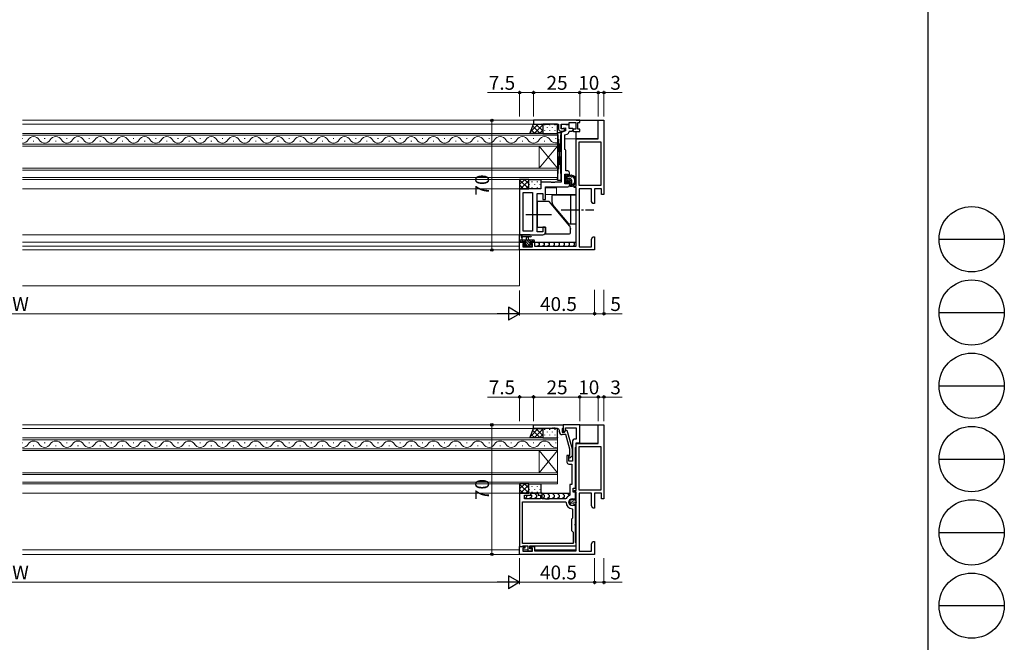
# Model space of a CAD drawing. Extents: x 0 to 1587, y 0 to 1128.
# Drawn here: x 1055 to 1587, y 229 to 565 of the extents above; entities that cross this region are included whole.
import ezdxf

# ---------------------------------------------------------------- set-up
doc = ezdxf.new("R2010")
doc.units = 0
doc.linetypes.add('YCENTER_1', pattern=[13, 10, -1, 1, -1])
for name, color, linetype, lineweight in [('YKK_11', 7, 'CONTINUOUS', 30), ('YKK_12', 2, 'CONTINUOUS', 13), ('YKK_13', 4, 'CONTINUOUS', 30), ('YKK_D', 6, 'CONTINUOUS', 13)]:
    doc.layers.add(name, color=color, linetype=linetype, lineweight=lineweight)
doc.layers.add('YKK_ZWAK', color=7, linetype='CONTINUOUS')
doc.styles.add('text-b', font='txt')

# ---------------------------------------------------------------- blocks, each defined once
blk = doc.blocks.new('A201')
at = {"layer": 'YKK_ZWAK', "color": 254, "linetype": 'Continuous'}
blk.add_line((571, 410), (571, 35), dxfattribs=at)
at = {"layer": 'YKK_ZWAK', "color": 8, "linetype": 'Continuous'}
for p, q in [((573.13, 168.56), (585.73, 168.56)), ((573.13, 154.42), (585.73, 154.42)), ((573.13, 140.28), (585.73, 140.28)), ((573.13, 126.14), (585.73, 126.14)), ((573.13, 112), (585.73, 112)), ((573.13, 97.86), (585.73, 97.86))]:
    blk.add_line(p, q, dxfattribs=at)
for centre in [(579.43, 168.56), (579.43, 154.42), (579.43, 140.28), (579.43, 126.14), (579.43, 112), (579.43, 97.86)]:
    blk.add_circle(centre, 6.3, dxfattribs=at)

msp = doc.modelspace()

# ---------------------------------------------------------------- linework, layer by layer
at = {"layer": 'YKK_11', "linetype": 'ByBlock', "lineweight": -2, "ltscale": 0.5}
for p, q in [((1357.56, 510.99), (1332.56, 510.99)), ((1332.56, 510.99), (1332.56, 508.99)), ((1357.56, 509.79), (1357.56, 510.99)), ((1367.56, 500.99), (1367.56, 510.99)), ((1367.56, 510.99), (1370.56, 510.99)), ((1370.56, 510.99), (1370.56, 470.99)), ((1332.56, 508.99), (1341.6, 508.99)), ((1341.6, 508.99), (1341.79, 509.11)), ((1341.79, 509.11), (1342.34, 509.11)), ((1342.34, 509.11), (1342.52, 508.99)), ((1342.52, 508.99), (1342.6, 508.99)), ((1342.6, 508.99), (1342.79, 509.11)), ((1342.79, 509.11), (1343.34, 509.11)), ((1343.34, 509.11), (1343.52, 508.99)), ((1343.52, 508.99), (1346.06, 508.99)), ((1346.06, 508.99), (1346.06, 506.19)), ((1347.06, 505.19), (1348.56, 505.19)), ((1347.56, 506.39), (1347.56, 508.99)), ((1347.56, 508.99), (1349.76, 508.99)), ((1351.76, 508.79), (1347.56, 508.79)), ((1347.56, 508.79), (1347.56, 506.49)), ((1347.56, 506.49), (1349.76, 506.88)), ((1347.96, 506.39), (1347.56, 506.39)), ((1349.76, 505.29), (1347.56, 504.49)), ((1348.14, 506.45), (1347.96, 506.39)), ((1349.76, 508.99), (1349.96, 508.79)), ((1349.76, 506.88), (1349.76, 505.29)), ((1349.96, 508.79), (1351.76, 508.79)), ((1351.76, 508.79), (1351.76, 509.79)), ((1351.76, 509.79), (1355.36, 509.79)), ((1351.76, 506.59), (1351.76, 508.79)), ((1353.79, 506.59), (1351.76, 506.59)), ((1351.76, 504.9), (1352.06, 505.19)), ((1352.06, 505.19), (1353.37, 505.19)), ((1353.37, 505.19), (1353.98, 506.25)), ((1353.98, 506.25), (1353.79, 506.59)), ((1354.19, 506.19), (1353.82, 505.56)), ((1353.82, 505.56), (1354.15, 504.99)), ((1355.36, 506.19), (1354.19, 506.19)), ((1355.36, 509.79), (1355.36, 506.19)), ((1356.56, 506.19), (1356.56, 509.79)), ((1356.56, 509.79), (1357.56, 509.79)), ((1357.56, 506.19), (1356.56, 506.19)), ((1357.56, 504.99), (1357.56, 506.19)), ((1347.56, 504.49), (1347.56, 477.49)), ((1349.56, 503.09), (1350.78, 503.53)), ((1349.56, 495.19), (1349.56, 503.09)), ((1354.15, 504.99), (1357.56, 504.99)), ((1355.56, 475.49), (1355.56, 500.99)), ((1355.56, 500.99), (1367.56, 500.99)), ((1349.76, 494.99), (1349.56, 495.19)), ((1350.06, 494.69), (1349.76, 494.99)), ((1350.06, 483.69), (1350.06, 494.69)), ((1357.26, 475.69), (1357.26, 499.29)), ((1357.26, 499.29), (1368.86, 499.29)), ((1368.86, 499.29), (1368.86, 475.69)), ((1349.56, 476.69), (1349.56, 481.89)), ((1349.56, 481.89), (1351.06, 481.89)), ((1351.06, 483.69), (1350.06, 483.69)), ((1351.06, 481.89), (1351.06, 480.79)), ((1351.06, 480.79), (1352.06, 480.79)), ((1352.06, 480.79), (1352.06, 482.69)), ((1336.56, 473.99), (1325.06, 473.99)), ((1325.06, 473.99), (1325.06, 449.19)), ((1342.1, 477.49), (1336.56, 477.49)), ((1336.56, 477.49), (1336.56, 473.99)), ((1339.06, 468.19), (1339.06, 474.99)), ((1339.06, 474.99), (1351.06, 474.99)), ((1342.29, 477.37), (1342.1, 477.49)), ((1342.84, 477.37), (1342.29, 477.37)), ((1343.02, 477.49), (1342.84, 477.37)), ((1343.1, 477.49), (1343.02, 477.49)), ((1343.29, 477.37), (1343.1, 477.49)), ((1343.84, 477.37), (1343.29, 477.37)), ((1344.02, 477.49), (1343.84, 477.37)), ((1347.56, 477.49), (1344.02, 477.49)), ((1351.06, 476.69), (1349.56, 476.69)), ((1352.06, 477.79), (1351.06, 477.79)), ((1351.06, 477.79), (1351.06, 476.69)), ((1352.06, 475.99), (1352.06, 477.79)), ((1354.56, 474.69), (1354.56, 475.49)), ((1354.56, 475.49), (1355.56, 475.49)), ((1355.56, 474.69), (1354.56, 474.69)), ((1355.56, 442.99), (1355.56, 474.69)), ((1368.86, 475.69), (1357.26, 475.69)), ((1363.86, 473.99), (1357.26, 473.99)), ((1357.26, 473.99), (1357.26, 442.69)), ((1363.86, 467.2), (1363.86, 473.99)), ((1369.26, 473.99), (1365.56, 473.99)), ((1365.56, 473.99), (1365.56, 465.99)), ((1369.26, 470.99), (1369.26, 473.99)), ((1326.99, 451.12), (1326.99, 472.06)), ((1326.99, 472.06), (1332.06, 472.06)), ((1332.06, 472.06), (1332.06, 451.12)), ((1334.56, 450.69), (1334.56, 471.49)), ((1334.56, 471.49), (1337.56, 471.49)), ((1337.56, 471.49), (1337.56, 468.19)), ((1337.56, 468.19), (1339.06, 468.19)), ((1370.56, 470.99), (1369.26, 470.99)), ((1364.56, 465.99), (1363.86, 467.2)), ((1365.56, 465.99), (1364.56, 465.99)), ((1339.06, 453.19), (1337.56, 453.19)), ((1337.56, 453.19), (1337.56, 450.69)), ((1339.06, 450.69), (1339.06, 453.19)), ((1325.06, 449.19), (1337.56, 449.19)), ((1332.06, 451.12), (1326.99, 451.12)), ((1337.56, 450.69), (1334.56, 450.69)), ((1363.86, 446.78), (1364.56, 447.99)), ((1363.86, 442.69), (1363.86, 446.78)), ((1364.56, 447.99), (1365.56, 447.99)), ((1365.56, 447.99), (1365.56, 440.99)), ((1325.06, 440.99), (1325.06, 445.19)), ((1325.06, 445.19), (1327.86, 445.19)), ((1327.86, 444.39), (1326.76, 444.39)), ((1326.76, 444.39), (1326.76, 442.69)), ((1326.76, 442.69), (1331.96, 442.69)), ((1327.86, 445.19), (1327.86, 444.39)), ((1330.86, 444.39), (1330.86, 445.19)), ((1330.86, 445.19), (1333.16, 445.19)), ((1331.96, 444.39), (1330.86, 444.39)), ((1331.96, 442.69), (1331.96, 444.39)), ((1333.16, 445.19), (1333.16, 442.99)), ((1333.16, 442.99), (1355.56, 442.99)), ((1357.26, 442.69), (1363.86, 442.69)), ((1365.56, 440.99), (1325.06, 440.99)), ((1332.56, 346.49), (1348.56, 346.49)), ((1332.56, 344.49), (1332.56, 346.49)), ((1357.56, 346.49), (1348.56, 346.49)), ((1348.56, 346.49), (1348.56, 342.49)), ((1348.56, 346.49), (1348.56, 344.79)), ((1357.56, 336.79), (1357.56, 346.49)), ((1367.56, 336.49), (1367.56, 346.49)), ((1367.56, 346.49), (1370.56, 346.49)), ((1370.56, 346.49), (1370.56, 306.49)), ((1342.6, 344.49), (1332.56, 344.49)), ((1342.79, 344.61), (1342.6, 344.49)), ((1343.34, 344.61), (1342.79, 344.61)), ((1343.52, 344.49), (1343.34, 344.61)), ((1343.6, 344.49), (1343.52, 344.49)), ((1343.79, 344.61), (1343.6, 344.49)), ((1344.34, 344.61), (1343.79, 344.61)), ((1344.52, 344.49), (1344.34, 344.61)), ((1345.56, 344.49), (1344.52, 344.49)), ((1346.56, 342.69), (1346.56, 343.49)), ((1348.26, 344.49), (1348.06, 344.29)), ((1348.06, 344.29), (1348.06, 342.49)), ((1348.06, 342.49), (1349.36, 342.49)), ((1350.08, 341.19), (1348.06, 341.19)), ((1348.56, 344.79), (1348.26, 344.49)), ((1348.56, 342.49), (1349.36, 342.49)), ((1349.36, 342.49), (1350.05, 343.69)), ((1349.36, 342.49), (1349.86, 343.36)), ((1349.86, 343.36), (1349.86, 344.86)), ((1349.86, 344.86), (1355.56, 344.86)), ((1350.05, 343.69), (1350.65, 343.69)), ((1352.16, 333.43), (1350.08, 341.19)), ((1350.65, 343.69), (1353.36, 333.59)), ((1355.56, 344.86), (1355.56, 338.79)), ((1353.56, 337.29), (1353.56, 326.79)), ((1355.56, 338.79), (1355.06, 338.79)), ((1355.56, 334.49), (1355.56, 336.79)), ((1355.56, 336.79), (1357.56, 336.79)), ((1355.56, 310.99), (1355.56, 336.49)), ((1355.56, 336.49), (1367.56, 336.49)), ((1351.56, 329.99), (1350.56, 329.99)), ((1350.56, 329.99), (1350.56, 326.29)), ((1351.56, 326.79), (1351.56, 329.99)), ((1351.74, 329.71), (1352.16, 330.14)), ((1352.16, 330.14), (1352.16, 333.43)), ((1353.36, 333.59), (1353.36, 329.64)), ((1355.26, 334.19), (1355.56, 334.49)), ((1355.26, 312.19), (1355.26, 334.19)), ((1357.26, 311.19), (1357.26, 334.79)), ((1357.26, 334.79), (1368.86, 334.79)), ((1368.86, 334.79), (1368.86, 311.19)), ((1353.56, 326.79), (1351.56, 326.79)), ((1351.56, 325.29), (1353.26, 325.29)), ((1353.36, 329.64), (1352.59, 328.87)), ((1353.26, 325.29), (1353.26, 314.19)), ((1353.26, 314.19), (1352.13, 314.19)), ((1352.13, 314.19), (1352.13, 308.58)), ((1325.06, 309.49), (1325.06, 280.69)), ((1331.06, 309.49), (1325.06, 309.49)), ((1327.76, 306.49), (1327.76, 308.49)), ((1327.76, 308.49), (1331.06, 308.49)), ((1331.06, 308.49), (1331.06, 309.49)), ((1337.26, 309.49), (1335.06, 309.49)), ((1335.06, 309.49), (1335.06, 308.49)), ((1335.06, 308.49), (1336.26, 308.49)), ((1336.26, 308.49), (1336.26, 306.49)), ((1337.26, 306.49), (1337.26, 309.49)), ((1352.13, 308.58), (1351.96, 308.31)), ((1354.06, 310.19), (1354.06, 312.19)), ((1354.06, 312.19), (1355.26, 312.19)), ((1355.26, 310.19), (1354.06, 310.19)), ((1354.56, 310.19), (1354.56, 310.99)), ((1354.56, 310.99), (1355.56, 310.99)), ((1355.56, 310.19), (1354.56, 310.19)), ((1355.26, 306.49), (1355.26, 310.19)), ((1355.56, 278.49), (1355.56, 310.19)), ((1368.86, 311.19), (1357.26, 311.19)), ((1363.86, 309.49), (1357.26, 309.49)), ((1357.26, 309.49), (1357.26, 278.19)), ((1363.86, 302.7), (1363.86, 309.49)), ((1369.26, 309.49), (1365.56, 309.49)), ((1365.56, 309.49), (1365.56, 301.49)), ((1369.26, 306.49), (1369.26, 309.49)), ((1326.69, 282.39), (1326.69, 304.86)), ((1326.69, 304.86), (1349.86, 304.86)), ((1336.26, 306.49), (1327.76, 306.49)), ((1339.1, 306.49), (1337.26, 306.49)), ((1339.29, 306.37), (1339.1, 306.49)), ((1339.84, 306.37), (1339.29, 306.37)), ((1340.02, 306.49), (1339.84, 306.37)), ((1340.1, 306.49), (1340.02, 306.49)), ((1340.29, 306.37), (1340.1, 306.49)), ((1340.84, 306.37), (1340.29, 306.37)), ((1341.02, 306.49), (1340.84, 306.37)), ((1349.91, 306.49), (1341.02, 306.49)), ((1349.86, 304.86), (1350.16, 304.57)), ((1350.17, 306.64), (1349.91, 306.49)), ((1353.66, 306.49), (1355.26, 306.49)), ((1354.89, 303.54), (1354.24, 302.89)), ((1355.26, 303.39), (1354.89, 303.54)), ((1355.26, 292.95), (1355.26, 303.39)), ((1370.56, 306.49), (1369.26, 306.49)), ((1353.36, 301.2), (1353.63, 300.9)), ((1353.63, 300.9), (1353.63, 296.06)), ((1354.24, 302.89), (1353.66, 302.89)), ((1364.56, 301.49), (1363.86, 302.7)), ((1365.56, 301.49), (1364.56, 301.49)), ((1353.63, 296.06), (1353.06, 295.49)), ((1353.06, 295.49), (1353.06, 289.49)), ((1355.14, 292.77), (1355.26, 292.95)), ((1355.14, 292.22), (1355.14, 292.77)), ((1353.06, 289.49), (1354.06, 288.49)), ((1354.06, 288.49), (1354.06, 282.39)), ((1355.26, 292.03), (1355.14, 292.22)), ((1355.26, 282.99), (1355.26, 292.03)), ((1354.06, 282.39), (1326.69, 282.39)), ((1355.56, 282.69), (1355.26, 282.99)), ((1355.56, 281.19), (1355.56, 282.69)), ((1363.86, 282.28), (1364.56, 283.49)), ((1363.86, 278.19), (1363.86, 282.28)), ((1364.56, 283.49), (1365.56, 283.49)), ((1365.56, 283.49), (1365.56, 276.49)), ((1325.06, 280.69), (1326.39, 280.69)), ((1325.06, 276.49), (1325.06, 280.69)), ((1325.06, 280.69), (1327.86, 280.69)), ((1326.39, 280.69), (1326.69, 280.99)), ((1326.69, 280.99), (1326.89, 281.19)), ((1327.86, 279.89), (1326.76, 279.89)), ((1326.76, 279.89), (1326.76, 278.19)), ((1326.76, 278.19), (1331.96, 278.19)), ((1326.89, 281.19), (1329.46, 281.19)), ((1327.86, 280.69), (1327.86, 279.89)), ((1329.46, 281.19), (1329.46, 278.49)), ((1329.46, 278.49), (1331.86, 278.49)), ((1330.66, 279.49), (1330.66, 281.19)), ((1330.66, 281.19), (1355.56, 281.19)), ((1331.86, 279.49), (1330.66, 279.49)), ((1330.86, 279.89), (1330.86, 280.69)), ((1330.86, 280.69), (1333.16, 280.69)), ((1331.96, 279.89), (1330.86, 279.89)), ((1331.86, 278.49), (1331.86, 279.49)), ((1331.96, 278.19), (1331.96, 279.89)), ((1333.16, 280.69), (1333.16, 278.49)), ((1333.16, 278.49), (1355.56, 278.49)), ((1357.26, 278.19), (1363.86, 278.19)), ((1365.56, 276.49), (1325.06, 276.49))]:
    msp.add_line(p, q, dxfattribs=at)
for centre, radius, start, end in [((1347.06, 506.19), 1, 180, 270), ((1348.56, 505.89), 0.7, 270, 126.8699), ((1350.26, 504.94), 1.5, 290, 358.3798), ((1351.06, 482.69), 1, 0, 90), ((1351.06, 475.99), 1, 270, 360), ((1337.56, 450.69), 1.5, 270, 360), ((1345.56, 343.49), 1, 0, 90), ((1348.06, 342.69), 1.5, 180, 270), ((1355.06, 337.29), 1.5, 90, 180), ((1352.16, 329.29), 0.6, 135, 315), ((1351.56, 326.29), 1, 180, 270), ((1353.66, 304.69), 3.5, 181.9605, 265.018), ((1353.66, 304.69), 4, 115.1875, 150.7664), ((1353.66, 304.69), 1.8, 90, 270)]:
    msp.add_arc(centre, radius, start, end, dxfattribs=at)
at = {"layer": 'YKK_12'}
for p, q in [((1347.6, 510.99), (1056.56, 510.99)), ((1056.56, 510.99), (1347.56, 510.99)), ((1056.56, 508.99), (1345.76, 508.99)), ((1347.56, 477.79), (1347.56, 505.19)), ((1056.56, 503.89), (1345.56, 503.89)), ((1345.56, 502.89), (1056.56, 502.89)), ((1056.76, 501.25), (1056.56, 501.25)), ((1068.76, 501.25), (1068.36, 501.25)), ((1080.76, 501.25), (1080.36, 501.25)), ((1092.76, 501.25), (1092.36, 501.25)), ((1104.76, 501.25), (1104.36, 501.25)), ((1116.76, 501.25), (1116.36, 501.25)), ((1128.76, 501.25), (1128.36, 501.25)), ((1140.76, 501.25), (1140.36, 501.25)), ((1152.76, 501.25), (1152.36, 501.25)), ((1164.76, 501.25), (1164.36, 501.25)), ((1176.76, 501.25), (1176.36, 501.25)), ((1188.76, 501.25), (1188.36, 501.25)), ((1200.76, 501.25), (1200.36, 501.25)), ((1212.76, 501.25), (1212.36, 501.25)), ((1224.76, 501.25), (1224.36, 501.25)), ((1236.76, 501.25), (1236.36, 501.25)), ((1248.76, 501.25), (1248.36, 501.25)), ((1260.76, 501.25), (1260.36, 501.25)), ((1272.76, 501.25), (1272.36, 501.25)), ((1284.76, 501.25), (1284.36, 501.25)), ((1296.76, 501.25), (1296.36, 501.25)), ((1308.76, 501.25), (1308.36, 501.25)), ((1320.76, 501.25), (1320.36, 501.25)), ((1332.76, 501.25), (1332.36, 501.25)), ((1344.76, 501.25), (1344.36, 501.25)), ((1345.56, 503.89), (1345.56, 497.09)), ((1355.56, 500.99), (1349.56, 500.99)), ((1056.56, 498.09), (1345.56, 498.09)), ((1345.56, 497.09), (1056.56, 497.09)), ((1062.76, 499.73), (1062.36, 499.73)), ((1074.76, 499.73), (1074.36, 499.73)), ((1086.76, 499.73), (1086.36, 499.73)), ((1098.76, 499.73), (1098.36, 499.73)), ((1110.76, 499.73), (1110.36, 499.73)), ((1122.76, 499.73), (1122.36, 499.73)), ((1134.76, 499.73), (1134.36, 499.73)), ((1146.76, 499.73), (1146.36, 499.73)), ((1158.76, 499.73), (1158.36, 499.73)), ((1170.76, 499.73), (1170.36, 499.73)), ((1182.76, 499.73), (1182.36, 499.73)), ((1194.76, 499.73), (1194.36, 499.73)), ((1206.76, 499.73), (1206.36, 499.73)), ((1218.76, 499.73), (1218.36, 499.73)), ((1230.76, 499.73), (1230.36, 499.73)), ((1242.76, 499.73), (1242.36, 499.73)), ((1254.76, 499.73), (1254.36, 499.73)), ((1266.76, 499.73), (1266.36, 499.73)), ((1278.76, 499.73), (1278.36, 499.73)), ((1290.76, 499.73), (1290.36, 499.73)), ((1302.76, 499.73), (1302.36, 499.73)), ((1314.76, 499.73), (1314.36, 499.73)), ((1326.76, 499.73), (1326.36, 499.73)), ((1345.56, 497.09), (1335.56, 485.09)), ((1345.56, 485.09), (1335.56, 497.09)), ((1335.56, 485.09), (1335.56, 497.09)), ((1338.76, 499.73), (1338.36, 499.73)), ((1345.56, 485.09), (1345.56, 497.09)), ((1056.56, 485.09), (1345.56, 485.09)), ((1345.56, 484.09), (1056.56, 484.09)), ((1345.56, 485.09), (1345.56, 479.09)), ((1056.56, 480.09), (1345.56, 480.09)), ((1345.56, 479.09), (1056.56, 479.09)), ((1056.56, 473.99), (1332.06, 473.99)), ((1336.86, 477.49), (1347.26, 477.49)), ((1345.06, 474.49), (1339.06, 474.49)), ((1339.36, 474.99), (1347.56, 474.99)), ((1345.06, 470.69), (1345.06, 474.49)), ((1332.06, 451.42), (1332.06, 471.76)), ((1355.56, 470.99), (1339.06, 470.99)), ((1056.56, 449.19), (1332.06, 449.19)), ((1328.16, 445.19), (1056.56, 445.19)), ((1325.06, 442.99), (1056.56, 442.99)), ((1325.06, 440.99), (1325.06, 442.99)), ((1355.56, 445.19), (1330.56, 445.19)), ((1355.56, 440.99), (1056.56, 440.99)), ((1325.06, 440.99), (1325.06, 421.49)), ((1325.06, 421.49), (1056.56, 421.49)), ((1355.56, 346.49), (1056.56, 346.49)), ((1348.56, 346.49), (1348.56, 344.49)), ((1056.56, 344.49), (1344.51, 344.49)), ((1348.27, 344.49), (1348.56, 344.49)), ((1056.56, 339.39), (1345.56, 339.39)), ((1345.56, 338.39), (1056.56, 338.39)), ((1056.76, 336.75), (1056.56, 336.75)), ((1062.76, 335.23), (1062.36, 335.23)), ((1068.76, 336.75), (1068.36, 336.75)), ((1074.76, 335.23), (1074.36, 335.23)), ((1080.76, 336.75), (1080.36, 336.75)), ((1086.76, 335.23), (1086.36, 335.23)), ((1092.76, 336.75), (1092.36, 336.75)), ((1098.76, 335.23), (1098.36, 335.23)), ((1104.76, 336.75), (1104.36, 336.75)), ((1110.76, 335.23), (1110.36, 335.23)), ((1116.76, 336.75), (1116.36, 336.75)), ((1122.76, 335.23), (1122.36, 335.23)), ((1128.76, 336.75), (1128.36, 336.75)), ((1134.76, 335.23), (1134.36, 335.23)), ((1140.76, 336.75), (1140.36, 336.75)), ((1146.76, 335.23), (1146.36, 335.23)), ((1152.76, 336.75), (1152.36, 336.75)), ((1158.76, 335.23), (1158.36, 335.23)), ((1164.76, 336.75), (1164.36, 336.75)), ((1170.76, 335.23), (1170.36, 335.23)), ((1176.76, 336.75), (1176.36, 336.75)), ((1182.76, 335.23), (1182.36, 335.23)), ((1188.76, 336.75), (1188.36, 336.75)), ((1194.76, 335.23), (1194.36, 335.23)), ((1200.76, 336.75), (1200.36, 336.75)), ((1206.76, 335.23), (1206.36, 335.23)), ((1212.76, 336.75), (1212.36, 336.75)), ((1218.76, 335.23), (1218.36, 335.23)), ((1224.76, 336.75), (1224.36, 336.75)), ((1230.76, 335.23), (1230.36, 335.23)), ((1236.76, 336.75), (1236.36, 336.75)), ((1242.76, 335.23), (1242.36, 335.23)), ((1248.76, 336.75), (1248.36, 336.75)), ((1254.76, 335.23), (1254.36, 335.23)), ((1260.76, 336.75), (1260.36, 336.75)), ((1266.76, 335.23), (1266.36, 335.23)), ((1272.76, 336.75), (1272.36, 336.75)), ((1278.76, 335.23), (1278.36, 335.23)), ((1284.76, 336.75), (1284.36, 336.75)), ((1290.76, 335.23), (1290.36, 335.23)), ((1296.76, 336.75), (1296.36, 336.75)), ((1302.76, 335.23), (1302.36, 335.23)), ((1308.76, 336.75), (1308.36, 336.75)), ((1314.76, 335.23), (1314.36, 335.23)), ((1320.76, 336.75), (1320.36, 336.75)), ((1326.76, 335.23), (1326.36, 335.23)), ((1332.76, 336.75), (1332.36, 336.75)), ((1338.76, 335.23), (1338.36, 335.23)), ((1344.76, 336.75), (1344.36, 336.75)), ((1345.56, 339.39), (1345.56, 332.59)), ((1056.56, 333.59), (1345.56, 333.59)), ((1345.56, 332.59), (1056.56, 332.59)), ((1345.56, 332.59), (1335.56, 320.59)), ((1345.56, 320.59), (1335.56, 332.59)), ((1335.56, 320.59), (1335.56, 332.59)), ((1345.56, 320.59), (1345.56, 332.59)), ((1056.56, 320.59), (1345.56, 320.59)), ((1345.56, 319.59), (1056.56, 319.59)), ((1345.56, 320.59), (1345.56, 314.59)), ((1056.56, 315.59), (1345.56, 315.59)), ((1345.56, 314.59), (1056.56, 314.59)), ((1056.56, 309.49), (1325.35, 309.49)), ((1336.77, 309.49), (1352.13, 309.49)), ((1056.56, 278.99), (1325.06, 278.99)), ((1326.76, 278.99), (1329.46, 278.99)), ((1331.86, 278.99), (1331.96, 278.99)), ((1333.16, 278.99), (1355.56, 278.99)), ((1056.56, 276.49), (1355.06, 276.49))]:
    msp.add_line(p, q, dxfattribs=at)
for centre, start, end in [((1056.56, 502.17), 270, 330.7975), ((1062.56, 498.81), 29.2025, 150.7975), ((1068.56, 502.17), 209.2025, 330.7975), ((1074.56, 498.81), 29.2025, 150.7975), ((1080.56, 502.17), 209.2025, 330.7975), ((1086.56, 498.81), 29.2025, 150.7975), ((1092.56, 502.17), 209.2025, 330.7975), ((1098.56, 498.81), 29.2025, 150.7975), ((1104.56, 502.17), 209.2025, 330.7975), ((1110.56, 498.81), 29.2025, 150.7975), ((1116.56, 502.17), 209.2025, 330.7975), ((1122.56, 498.81), 29.2025, 150.7975), ((1128.56, 502.17), 209.2025, 330.7975), ((1134.56, 498.81), 29.2025, 150.7975), ((1140.56, 502.17), 209.2025, 330.7975), ((1146.56, 498.81), 29.2025, 150.7975), ((1152.56, 502.17), 209.2025, 330.7975), ((1158.56, 498.81), 29.2025, 150.7975), ((1164.56, 502.17), 209.2025, 330.7975), ((1170.56, 498.81), 29.2025, 150.7975), ((1176.56, 502.17), 209.2025, 330.7975), ((1182.56, 498.81), 29.2025, 150.7975), ((1188.56, 502.17), 209.2025, 330.7975), ((1194.56, 498.81), 29.2025, 150.7975), ((1200.56, 502.17), 209.2025, 330.7975), ((1206.56, 498.81), 29.2025, 150.7975), ((1212.56, 502.17), 209.2025, 330.7975), ((1218.56, 498.81), 29.2025, 150.7975), ((1224.56, 502.17), 209.2025, 330.7975), ((1230.56, 498.81), 29.2025, 150.7975), ((1236.56, 502.17), 209.2025, 330.7975), ((1242.56, 498.81), 29.2025, 150.7975), ((1248.56, 502.17), 209.2025, 330.7975), ((1254.56, 498.81), 29.2025, 150.7975), ((1260.56, 502.17), 209.2025, 330.7975), ((1266.56, 498.81), 29.2025, 150.7975), ((1272.56, 502.17), 209.2025, 330.7975), ((1278.56, 498.81), 29.2025, 150.7975), ((1284.56, 502.17), 209.2025, 330.7975), ((1290.56, 498.81), 29.2025, 150.7975), ((1296.56, 502.17), 209.2025, 330.7975), ((1302.56, 498.81), 29.2025, 150.7975), ((1308.56, 502.17), 209.2025, 330.7975), ((1314.56, 498.81), 29.2025, 150.7975), ((1320.56, 502.17), 209.2025, 330.7975), ((1326.56, 498.81), 29.2025, 150.7975), ((1332.56, 502.17), 209.2025, 330.7975), ((1338.56, 498.81), 29.2025, 150.7975), ((1344.56, 502.17), 209.2025, 286.9151), ((1056.56, 337.67), 270.0048, 330.7975), ((1062.56, 334.31), 29.2025, 150.7975), ((1068.56, 337.67), 209.2025, 330.7975), ((1074.56, 334.31), 29.2025, 150.7975), ((1080.56, 337.67), 209.2025, 330.7975), ((1086.56, 334.31), 29.2025, 150.7975), ((1092.56, 337.67), 209.2025, 330.7975), ((1098.56, 334.31), 29.2025, 150.7975), ((1104.56, 337.67), 209.2025, 330.7975), ((1110.56, 334.31), 29.2025, 150.7975), ((1116.56, 337.67), 209.2025, 330.7975), ((1122.56, 334.31), 29.2025, 150.7975), ((1128.56, 337.67), 209.2025, 330.7975), ((1134.56, 334.31), 29.2025, 150.7975), ((1140.56, 337.67), 209.2025, 330.7975), ((1146.56, 334.31), 29.2025, 150.7975), ((1152.56, 337.67), 209.2025, 330.7975), ((1158.56, 334.31), 29.2025, 150.7975), ((1164.56, 337.67), 209.2025, 330.7975), ((1170.56, 334.31), 29.2025, 150.7975), ((1176.56, 337.67), 209.2025, 330.7975), ((1182.56, 334.31), 29.2025, 150.7975), ((1188.56, 337.67), 209.2025, 330.7975), ((1194.56, 334.31), 29.2025, 150.7975), ((1200.56, 337.67), 209.2025, 330.7975), ((1206.56, 334.31), 29.2025, 150.7975), ((1212.56, 337.67), 209.2025, 330.7975), ((1218.56, 334.31), 29.2025, 150.7975), ((1224.56, 337.67), 209.2025, 330.7975), ((1230.56, 334.31), 29.2025, 150.7975), ((1236.56, 337.67), 209.2025, 330.7975), ((1242.56, 334.31), 29.2025, 150.7975), ((1248.56, 337.67), 209.2025, 330.7975), ((1254.56, 334.31), 29.2025, 150.7975), ((1260.56, 337.67), 209.2025, 330.7975), ((1266.56, 334.31), 29.2025, 150.7975), ((1272.56, 337.67), 209.2025, 330.7975), ((1278.56, 334.31), 29.2025, 150.7975), ((1284.56, 337.67), 209.2025, 330.7975), ((1290.56, 334.31), 29.2025, 150.7975), ((1296.56, 337.67), 209.2025, 330.7975), ((1302.56, 334.31), 29.2025, 150.7975), ((1308.56, 337.67), 209.2025, 330.7975), ((1314.56, 334.31), 29.2025, 150.7975), ((1320.56, 337.67), 209.2025, 330.7975), ((1326.56, 334.31), 29.2025, 150.7975), ((1332.56, 337.67), 209.2025, 330.7975), ((1338.56, 334.31), 29.2025, 150.7975), ((1344.56, 337.67), 209.2025, 286.8546)]:
    msp.add_arc(centre, 3.44, start, end, dxfattribs=at)
at = {"layer": 'YKK_13'}
for p, q in [((1355.56, 510.99), (1367.56, 510.99)), ((1367.56, 500.99), (1367.56, 510.99)), ((1330.56, 503.89), (1332.56, 508.99)), ((1332.56, 508.99), (1337.56, 508.99)), ((1337.56, 508.99), (1337.56, 503.89)), ((1345.56, 508.99), (1337.56, 508.99)), ((1337.56, 508.99), (1337.56, 503.89)), ((1345.56, 503.89), (1345.56, 508.99)), ((1337.56, 503.89), (1330.56, 503.89)), ((1337.56, 503.89), (1345.56, 503.89)), ((1345.56, 504.39), (1345.56, 478.59)), ((1345.56, 504.39), (1347.56, 504.39)), ((1345.56, 504.39), (1347.56, 478.59)), ((1345.56, 478.59), (1347.56, 504.39)), ((1347.56, 478.59), (1347.56, 504.39)), ((1355.56, 500.99), (1355.56, 504.99)), ((1367.56, 500.99), (1355.56, 500.99)), ((1330.06, 479.09), (1325.06, 479.09)), ((1325.06, 479.09), (1325.06, 473.99)), ((1330.06, 473.99), (1330.06, 479.09)), ((1330.06, 479.09), (1336.56, 479.09)), ((1330.06, 473.99), (1330.06, 479.09)), ((1336.56, 479.09), (1336.56, 473.99)), ((1349.56, 481.29), (1349.56, 480.79)), ((1349.76, 480.59), (1349.76, 478.59)), ((1350.36, 481.59), (1349.86, 481.59)), ((1350.66, 479.99), (1350.66, 481.29)), ((1350.96, 479.69), (1352.06, 479.69)), ((1353.06, 478.69), (1353.06, 476.74)), ((1325.06, 473.99), (1330.06, 473.99)), ((1336.56, 473.99), (1330.06, 473.99)), ((1345.56, 478.59), (1347.56, 478.59)), ((1349.56, 478.39), (1349.56, 477.79)), ((1349.65, 477.58), (1350.15, 477.08)), ((1350.66, 477.29), (1350.66, 477.63)), ((1351.12, 478.09), (1351.76, 478.09)), ((1352.06, 477.79), (1352.06, 475.79)), ((1352.36, 475.49), (1353.46, 475.49)), ((1353.06, 476.03), (1353.06, 475.49)), ((1353.55, 476.29), (1353.53, 476.29)), ((1342.56, 466.63), (1342.56, 470.39)), ((1342.86, 470.69), (1352.86, 470.69)), ((1352.56, 470.39), (1352.56, 455.24)), ((1352.86, 470.69), (1355.56, 470.69)), ((1355.56, 454.94), (1355.56, 470.69)), ((1340.83, 467.19), (1334.56, 467.19)), ((1334.56, 467.19), (1334.56, 466.69)), ((1334.56, 466.69), (1334.56, 453.19)), ((1340.83, 467.19), (1340.06, 467.19)), ((1352.09, 454.04), (1341.21, 467.01)), ((1351.61, 455.12), (1343.03, 465.35)), ((1342.3, 459.89), (1328.35, 459.89)), ((1334.56, 453.19), (1339.06, 453.19)), ((1339.06, 453.19), (1339.06, 450.19)), ((1352.86, 454.94), (1351.99, 454.94)), ((1352.56, 450.19), (1352.56, 452.76)), ((1352.56, 452.49), (1352.56, 452.76)), ((1352.56, 452.49), (1352.56, 452.19)), ((1355.56, 454.94), (1352.86, 454.94)), ((1325.06, 445.49), (1325.06, 448.17)), ((1330.79, 449.19), (1325.63, 449.19)), ((1326.26, 447.57), (1326.26, 446.39)), ((1330.79, 447.99), (1326.83, 447.99)), ((1328.76, 446.39), (1328.86, 447.53)), ((1329.96, 446.39), (1329.86, 447.53)), ((1339.06, 450.19), (1339.06, 449.69)), ((1339.06, 449.69), (1352.06, 449.69)), ((1325.06, 446.39), (1332.66, 446.39)), ((1325.96, 445.19), (1325.36, 445.19)), ((1328.16, 445.39), (1326.16, 445.39)), ((1327.65, 442.98), (1327.15, 443.48)), ((1327.36, 443.99), (1327.7, 443.99)), ((1327.56, 445.19), (1328.16, 445.19)), ((1327.81, 445.19), (1328.16, 444.84)), ((1328.08, 442.89), (1327.81, 442.62)), ((1328.46, 442.89), (1327.86, 442.89)), ((1328.16, 444.45), (1328.16, 445.39)), ((1330.76, 443.09), (1328.66, 443.09)), ((1331.86, 445.39), (1330.56, 445.39)), ((1330.56, 445.39), (1330.56, 443.99)), ((1330.56, 445.19), (1331.16, 445.19)), ((1330.56, 443.99), (1331.46, 443.99)), ((1330.71, 445.19), (1330.89, 445.01)), ((1330.98, 442.89), (1330.71, 442.62)), ((1331.46, 442.89), (1330.96, 442.89)), ((1331.49, 444.39), (1331.49, 443.99)), ((1331.76, 443.69), (1331.76, 443.19)), ((1332.66, 445.19), (1332.06, 445.19)), ((1332.69, 445.19), (1355.56, 445.19)), ((1332.96, 446.09), (1332.96, 445.49)), ((1334.98, 445.19), (1335.58, 444.59)), ((1335.58, 443.59), (1334.98, 442.99)), ((1335.58, 444.59), (1335.58, 443.59)), ((1337.68, 445.19), (1338.28, 444.59)), ((1338.28, 443.59), (1337.68, 442.99)), ((1338.28, 444.59), (1338.28, 443.59)), ((1340.39, 445.19), (1340.99, 444.59)), ((1340.99, 443.59), (1340.39, 442.99)), ((1340.99, 444.59), (1340.99, 443.59)), ((1343.1, 445.19), (1343.7, 444.59)), ((1343.7, 443.59), (1343.1, 442.99)), ((1343.7, 444.59), (1343.7, 443.59)), ((1345.81, 445.19), (1346.41, 444.59)), ((1346.41, 443.59), (1345.81, 442.99)), ((1346.41, 444.59), (1346.41, 443.59)), ((1348.52, 445.19), (1349.12, 444.59)), ((1349.12, 443.59), (1348.52, 442.99)), ((1349.12, 444.59), (1349.12, 443.59)), ((1351.22, 445.19), (1351.82, 444.59)), ((1351.82, 443.59), (1351.22, 442.99)), ((1351.82, 444.59), (1351.82, 443.59)), ((1353.93, 445.19), (1354.53, 444.59)), ((1354.53, 443.59), (1353.93, 442.99)), ((1354.53, 444.59), (1354.53, 443.59)), ((1357.56, 336.49), (1357.56, 346.49)), ((1357.56, 346.49), (1367.56, 346.49)), ((1367.56, 336.49), (1367.56, 346.49)), ((1330.55, 339.39), (1332.55, 344.49)), ((1332.55, 344.49), (1337.55, 344.49)), ((1337.55, 344.49), (1337.55, 339.39)), ((1345.55, 344.49), (1337.55, 344.49)), ((1337.55, 344.49), (1337.55, 339.39)), ((1345.55, 339.39), (1345.55, 344.49)), ((1337.55, 339.39), (1330.55, 339.39)), ((1337.55, 339.39), (1345.55, 339.39)), ((1367.56, 336.49), (1357.56, 336.49)), ((1330.05, 314.59), (1325.05, 314.59)), ((1325.05, 314.59), (1325.05, 309.49)), ((1330.05, 309.49), (1330.05, 314.59)), ((1330.05, 314.59), (1336.56, 314.59)), ((1330.05, 309.49), (1330.05, 314.59)), ((1336.56, 314.59), (1336.56, 309.49)), ((1325.05, 309.49), (1330.05, 309.49)), ((1328.76, 308.49), (1328.76, 308.49)), ((1328.76, 308.49), (1328.76, 307.49)), ((1336.56, 309.49), (1330.05, 309.49)), ((1330.77, 309.49), (1335.36, 309.49)), ((1331.06, 308.9), (1331.47, 308.49)), ((1331.47, 308.49), (1331.47, 307.49)), ((1333.18, 309.49), (1334.18, 308.49)), ((1334.18, 308.49), (1334.18, 307.49)), ((1336.77, 309.49), (1352.13, 309.49)), ((1337.26, 309.49), (1338.26, 308.49)), ((1338.26, 308.49), (1338.26, 307.49)), ((1339.97, 309.49), (1340.97, 308.49)), ((1340.97, 308.49), (1340.97, 307.49)), ((1342.68, 309.49), (1343.68, 308.49)), ((1343.68, 308.49), (1343.68, 307.49)), ((1345.38, 309.49), (1346.38, 308.49)), ((1346.38, 308.49), (1346.38, 307.49)), ((1348.09, 309.49), (1349.09, 308.49)), ((1349.09, 308.49), (1349.09, 307.49)), ((1350.8, 309.49), (1351.8, 308.49)), ((1351.8, 308.49), (1351.8, 308.23)), ((1355.26, 309.49), (1355.56, 309.49)), ((1328.76, 307.49), (1327.85, 306.58)), ((1331.47, 307.49), (1330.47, 306.49)), ((1334.18, 307.49), (1333.18, 306.49)), ((1338.26, 307.49), (1337.35, 306.58)), ((1340.97, 307.49), (1339.97, 306.49)), ((1343.68, 307.49), (1342.68, 306.49)), ((1346.38, 307.49), (1345.38, 306.49)), ((1349.09, 307.49), (1348.09, 306.49)), ((1351.94, 305.19), (1351.94, 304.99)), ((1352, 304.48), (1352, 304.28)), ((1352.21, 303.81), (1352.21, 303.61)), ((1352.63, 305.21), (1352.63, 305.01)), ((1352.67, 304.64), (1352.67, 304.44)), ((1352.72, 304.09), (1352.72, 303.89)), ((1352.76, 305.95), (1352.76, 305.75)), ((1352.86, 303.28), (1352.86, 303.08)), ((1353.25, 305.49), (1353.25, 305.29)), ((1353.34, 304.68), (1353.34, 304.48)), ((1353.5, 306.13), (1353.5, 305.93)), ((1353.55, 303.93), (1353.55, 303.73)), ((1353.71, 305.03), (1353.71, 304.83)), ((1353.96, 305.63), (1353.96, 305.43)), ((1354.12, 306.25), (1354.12, 306.05)), ((1354.12, 303.24), (1354.12, 303.04)), ((1354.19, 304.32), (1354.19, 304.12)), ((1354.24, 304.91), (1354.24, 304.71)), ((1354.28, 303.81), (1354.28, 303.61)), ((1354.58, 305.93), (1354.58, 305.73)), ((1354.72, 303.67), (1354.72, 303.47)), ((1354.76, 304.78), (1354.76, 304.58)), ((1354.83, 305.37), (1354.83, 305.17)), ((1354.96, 306.49), (1355.56, 306.49)), ((1355.22, 304.29), (1355.22, 304.09)), ((1355.39, 305.05), (1355.39, 304.85)), ((1353.57, 303.05), (1353.57, 302.85))]:
    msp.add_line(p, q, dxfattribs=at)
at = {"layer": 'YKK_13', "linetype": 'Continuous'}
for p, q in [((1335.16, 508.99), (1330.88, 504.71)), ((1333.28, 503.89), (1331.32, 505.85)), ((1336.11, 503.89), (1332.12, 507.88)), ((1337.56, 508.56), (1332.89, 503.89)), ((1337.56, 505.27), (1333.84, 508.99)), ((1337.56, 505.73), (1335.72, 503.89)), ((1337.56, 508.1), (1336.67, 508.99)), ((1338.46, 508.57), (1338.46, 508.37)), ((1338.46, 505.54), (1338.46, 505.34)), ((1339.87, 507.16), (1339.87, 506.96)), ((1341.29, 508.57), (1341.29, 508.37)), ((1341.29, 505.54), (1341.29, 505.34)), ((1342.7, 507.16), (1342.7, 506.96)), ((1344.12, 508.57), (1344.12, 508.37)), ((1344.12, 505.54), (1344.12, 505.34)), ((1345.53, 507.16), (1345.53, 506.96)), ((1339.87, 504.13), (1339.87, 503.93)), ((1342.7, 504.13), (1342.7, 503.93)), ((1345.53, 504.13), (1345.53, 503.93)), ((1327.82, 479.09), (1325.06, 476.33)), ((1329.96, 473.99), (1325.06, 478.9)), ((1330.06, 476.72), (1327.69, 479.09)), ((1330.3, 479.09), (1330.3, 479.08)), ((1333.13, 479.09), (1333.13, 479.08)), ((1335.96, 479.09), (1335.96, 479.08)), ((1350.67, 480.12), (1349.57, 481.22)), ((1351.57, 478.09), (1349.77, 479.9)), ((1350.42, 478.12), (1349.77, 478.77)), ((1350.67, 481.24), (1350.32, 481.59)), ((1353.07, 477.72), (1351.09, 479.69)), ((1353.05, 478.86), (1352.23, 479.68)), ((1327.14, 473.99), (1325.06, 476.07)), ((1330.06, 478.5), (1325.55, 473.99)), ((1330.06, 475.67), (1328.38, 473.99)), ((1330.3, 476.25), (1330.3, 476.05)), ((1331.71, 477.86), (1331.71, 477.66)), ((1331.71, 474.83), (1331.71, 474.63)), ((1333.13, 476.25), (1333.13, 476.05)), ((1334.54, 477.86), (1334.54, 477.66)), ((1334.54, 474.83), (1334.54, 474.63)), ((1335.96, 476.25), (1335.96, 476.05)), ((1350.42, 477), (1349.57, 477.85)), ((1353.04, 476.62), (1352.07, 477.6)), ((1353.05, 475.49), (1352.07, 476.47)), ((1325.93, 445.19), (1325.06, 446.06)), ((1327.08, 445.39), (1326.08, 446.39)), ((1328.23, 442.89), (1327.19, 443.93)), ((1330.73, 443.09), (1327.43, 446.39)), ((1329.38, 443.09), (1328.4, 444.07)), ((1330.56, 444.6), (1328.77, 446.39)), ((1331.12, 445.39), (1330.12, 446.39)), ((1330.92, 442.89), (1330.77, 443.05)), ((1331.76, 443.4), (1331.17, 443.99)), ((1332.67, 445.19), (1331.47, 446.39)), ((1335.16, 344.49), (1330.88, 340.21)), ((1333.28, 339.39), (1331.32, 341.35)), ((1336.1, 339.39), (1332.12, 343.38)), ((1337.55, 344.06), (1332.88, 339.39)), ((1337.55, 340.77), (1333.83, 344.49)), ((1337.55, 341.23), (1335.71, 339.39)), ((1337.55, 343.6), (1336.66, 344.49)), ((1338.45, 344.07), (1338.45, 343.87)), ((1338.45, 341.04), (1338.45, 340.84)), ((1339.87, 342.66), (1339.87, 342.46)), ((1341.28, 344.07), (1341.28, 343.87)), ((1341.28, 341.04), (1341.28, 340.84)), ((1342.7, 342.66), (1342.7, 342.46)), ((1344.11, 344.07), (1344.11, 343.87)), ((1344.11, 341.04), (1344.11, 340.84)), ((1345.53, 342.66), (1345.53, 342.46)), ((1339.87, 339.63), (1339.87, 339.43)), ((1342.7, 339.63), (1342.7, 339.43)), ((1345.53, 339.63), (1345.53, 339.43)), ((1327.82, 314.59), (1325.05, 311.83)), ((1329.96, 309.49), (1325.05, 314.4)), ((1330.05, 314), (1325.54, 309.49)), ((1330.05, 312.22), (1327.69, 314.59)), ((1330.29, 314.59), (1330.29, 314.58)), ((1333.12, 314.59), (1333.12, 314.58)), ((1335.95, 314.59), (1335.95, 314.58)), ((1327.13, 309.49), (1325.05, 311.57)), ((1330.05, 311.17), (1328.37, 309.49)), ((1330.29, 311.75), (1330.29, 311.55)), ((1331.71, 313.36), (1331.71, 313.16)), ((1331.71, 310.33), (1331.71, 310.13)), ((1333.12, 311.75), (1333.12, 311.55)), ((1334.54, 313.36), (1334.54, 313.16)), ((1334.54, 310.33), (1334.54, 310.13)), ((1335.95, 311.75), (1335.95, 311.55))]:
    msp.add_line(p, q, dxfattribs=at)
at = {"layer": 'YKK_13', "linetype": 'YCENTER_1'}
for p, q in [((1347.56, 462.69), (1365.06, 462.69)), ((1340.06, 459.89), (1333.56, 459.89))]:
    msp.add_line(p, q, dxfattribs=at)
at = {"layer": 'YKK_13'}
msp.add_circle((1353.66, 304.69), 2, dxfattribs=at)
for centre, radius, start, end in [((1349.86, 481.29), 0.3, 90, 180), ((1349.76, 480.79), 0.2, 180, 270), ((1350.36, 481.29), 0.3, 0, 90), ((1350.96, 479.99), 0.3, 180, 270), ((1352.06, 478.69), 1, 0, 90), ((1353.01, 480.94), 0.45, 81.7197, 298.5156), ((1352.64, 478.4), 3.02, 285.757, 81.7197), ((1353.37, 480.28), 0.3, 68.8713, 118.5156), ((1352.64, 478.4), 2.32, 296.5789, 68.8713), ((1349.76, 478.39), 0.2, 90, 180), ((1349.86, 477.79), 0.3, 180, 225), ((1350.36, 477.29), 0.3, 225, 0), ((1350.66, 478.09), 0.25, 33.0557, 236.9443), ((1350.36, 477.63), 0.3, 0, 56.9443), ((1351.12, 478.39), 0.3, 213.0557, 270), ((1351.76, 477.79), 0.3, 0, 90), ((1352.36, 475.79), 0.3, 180, 270), ((1353.06, 476.28), 0.25, 123.0557, 328.2153), ((1352.76, 476.74), 0.3, 303.0557, 0), ((1353.53, 475.99), 0.3, 90, 148.2153), ((1353.55, 476.59), 0.3, 270, 296.5789), ((1342.86, 470.39), 0.3, 90, 180), ((1352.86, 470.39), 0.3, 90, 180), ((1340.83, 466.69), 0.5, 40, 90), ((1344.56, 466.63), 2, 180, 220), ((1351.99, 455.44), 0.5, 220, 270), ((1350.56, 452.76), 2, 0, 40), ((1352.86, 455.24), 0.3, 180, 270), ((1325.06, 448.69), 0.3, 79.4712, 240), ((1324.76, 448.17), 0.3, 0, 60), ((1325.17, 449.28), 0.3, 259.4712, 319.4712), ((1325.63, 448.89), 0.3, 90, 139.4712), ((1326.26, 448.09), 0.3, 19.1898, 240), ((1325.96, 447.57), 0.3, 0, 60), ((1326.83, 448.29), 0.3, 199.1898, 270.0402), ((1329.36, 447.49), 0.5, 5.0921, 174.9079), ((1330.79, 448.59), 0.6, 270.0402, 90.0402), ((1352.06, 450.19), 0.5, 270, 0), ((1325.36, 445.49), 0.3, 180, 270), ((1325.96, 445.39), 0.2, 270, 0), ((1327.36, 443.69), 0.3, 90, 225), ((1327.86, 443.19), 0.3, 225, 270), ((1327.7, 443.69), 0.3, 33.0557, 90), ((1328.16, 443.99), 0.25, 213.0557, 56.9443), ((1328.46, 444.45), 0.3, 180, 236.9443), ((1328.46, 443.09), 0.2, 270, 0), ((1330.96, 443.09), 0.2, 180, 270), ((1331.46, 443.69), 0.3, 0, 90), ((1331.46, 443.19), 0.3, 270, 0), ((1332.06, 445.39), 0.2, 180, 270), ((1332.66, 446.09), 0.3, 0, 90), ((1332.66, 445.49), 0.3, 270, 0)]:
    msp.add_arc(centre, radius, start, end, dxfattribs=at)
at = {"layer": 'YKK_D'}
for p, q in [((1325.06, 512.99), (1325.06, 526.99)), ((1332.56, 512.99), (1332.56, 526.99)), ((1332.56, 512.99), (1332.56, 526.99)), ((1357.56, 512.99), (1357.56, 526.99)), ((1357.56, 512.99), (1357.56, 526.99)), ((1367.56, 512.99), (1367.56, 526.99)), ((1367.56, 512.99), (1367.56, 526.99)), ((1370.56, 512.99), (1370.56, 526.99)), ((1325.06, 525.99), (1307.66, 525.99)), ((1332.56, 525.99), (1325.06, 525.99)), ((1332.56, 525.99), (1357.56, 525.99)), ((1367.56, 525.99), (1357.56, 525.99)), ((1367.56, 525.99), (1370.56, 525.99)), ((1370.56, 525.99), (1380.46, 525.99)), ((1310.06, 440.99), (1310.06, 510.99)), ((1325.06, 418.99), (1325.06, 405.49)), ((1325.06, 418.99), (1325.06, 405.49)), ((1365.56, 419.49), (1365.56, 405.49)), ((1365.56, 418.99), (1365.56, 405.49)), ((1370.56, 419.49), (1370.56, 405.49)), ((792.06, 406.49), (1318.06, 406.49)), ((1325.06, 406.49), (1365.56, 406.49)), ((1365.56, 406.49), (1370.56, 406.49)), ((1370.56, 406.49), (1380.46, 406.49)), ((1325.06, 348.49), (1325.06, 362.49)), ((1332.56, 348.49), (1332.56, 362.49)), ((1332.56, 348.49), (1332.56, 362.49)), ((1357.56, 348.49), (1357.56, 362.49)), ((1357.56, 348.49), (1357.56, 362.49)), ((1367.56, 348.49), (1367.56, 362.49)), ((1367.56, 348.49), (1367.56, 362.49)), ((1370.56, 348.49), (1370.56, 362.49)), ((1325.06, 361.49), (1307.67, 361.49)), ((1332.56, 361.49), (1325.06, 361.49)), ((1332.56, 361.49), (1357.56, 361.49)), ((1367.56, 361.49), (1357.56, 361.49)), ((1367.56, 361.49), (1370.56, 361.49)), ((1370.56, 361.49), (1380.46, 361.49)), ((1310.06, 276.49), (1310.06, 346.49)), ((1325.06, 274.49), (1325.06, 260.49)), ((1325.06, 274.49), (1325.06, 260.49)), ((1365.56, 274.49), (1365.56, 260.49)), ((1365.56, 274.49), (1365.56, 260.49)), ((1370.56, 274.49), (1370.56, 260.49)), ((792.06, 261.49), (1318.06, 261.49)), ((1325.06, 261.49), (1365.56, 261.49)), ((1365.56, 261.49), (1370.56, 261.49)), ((1370.56, 261.49), (1380.46, 261.49))]:
    msp.add_line(p, q, dxfattribs=at)
at = {"layer": 'YKK_D', "lineweight": -2}
for p, q in [((1325.06, 406.49), (1319, 409.99)), ((1319, 409.99), (1319, 402.99)), ((1325.06, 406.49), (1312.94, 406.49)), ((1325.06, 406.49), (1319, 402.99)), ((1325.06, 261.49), (1312.94, 261.49)), ((1325.06, 261.49), (1319, 264.99)), ((1319, 264.99), (1319, 257.99)), ((1325.06, 261.49), (1319, 257.99))]:
    msp.add_line(p, q, dxfattribs=at)
at = {"layer": 'YKK_D', "linetype": 'ByBlock', "lineweight": -2}
for centre, radius in [((1325.06, 525.99), 0.637), ((1332.56, 525.99), 0.637), ((1332.56, 525.99), 0.637), ((1357.56, 525.99), 0.637), ((1357.56, 525.99), 0.637), ((1367.56, 525.99), 0.637), ((1367.56, 525.99), 0.637), ((1370.56, 525.99), 0.637), ((1310.06, 510.99), 0.638), ((1310.06, 440.99), 0.637), ((1365.56, 406.49), 0.637), ((1365.56, 406.49), 0.637), ((1370.56, 406.49), 0.637), ((1325.06, 361.49), 0.637), ((1332.56, 361.49), 0.637), ((1332.56, 361.49), 0.637), ((1357.56, 361.49), 0.637), ((1357.56, 361.49), 0.637), ((1367.56, 361.49), 0.637), ((1367.56, 361.49), 0.637), ((1370.56, 361.49), 0.637), ((1310.06, 346.49), 0.638), ((1310.06, 276.49), 0.637), ((1365.56, 261.49), 0.637), ((1365.56, 261.49), 0.637), ((1370.56, 261.49), 0.637)]:
    msp.add_circle(centre, radius, dxfattribs=at)

# ---------------------------------------------------------------- block references
at = {"layer": 'YKK_ZWAK', "xscale": 2.8, "yscale": 2.8, "zscale": 2.8}
msp.add_blockref('A201', (-53.2, -25.2), dxfattribs=at)

# ---------------------------------------------------------------- texts
at = {"layer": 'YKK_D', "style": 'text-b'}
for s, p in [('7.5', (1308.44, 527.49)), ('25', (1339.61, 527.49)), ('10', (1356.72, 527.49)), ('3', (1374.06, 527.49)), ('W', (1051.01, 407.99)), ('40.5', (1336.11, 407.99)), ('5', (1374.06, 407.99)), ('7.5', (1308.44, 362.99)), ('25', (1339.61, 362.99)), ('10', (1356.72, 362.99)), ('3', (1374.06, 362.99)), ('W', (1051.01, 262.99)), ('40.5', (1336.11, 262.99)), ('5', (1374.06, 262.99))]:
    msp.add_text(s, height=7.5, dxfattribs=at).set_placement(p)
for p in [(1308.56, 470.37), (1308.56, 305.87)]:
    msp.add_text('70', height=7.5, rotation=90, dxfattribs=at).set_placement(p)

doc.saveas('drawing.dxf')
